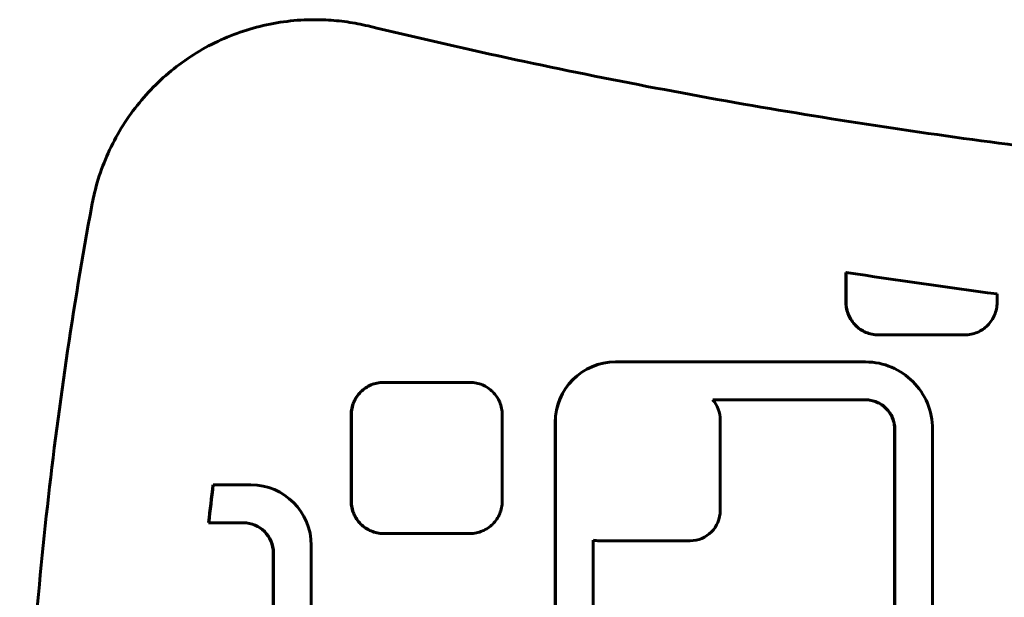
# Model space of a CAD drawing. Units: millimetres. Extents: x -2493 to 2618, y -2301 to 2301.
# Drawn here: x -493 to -363, y 51 to 128 of the extents above; entities that cross this region are included whole.
import ezdxf

# ---------------------------------------------------------------- set-up
doc = ezdxf.new("R2010")
doc.units = ezdxf.units.MM
doc.linetypes.add('K5LT_BASIC', pattern=[0])

msp = doc.modelspace()

# ---------------------------------------------------------------- linework, layer by layer
at = {"color": 150, "linetype": 'K5LT_BASIC', "lineweight": 60}
for p, q in [((-454.21, 127.9), (-454.28, 127.9)), ((-384.02, 94.47), (-383.98, 94.47)), ((-384.02, 90.51), (-384.02, 94.47)), ((-383.98, 94.47), (-383.98, 90.51)), ((-364.03, 90.51), (-364.03, 91.63)), ((-384.01, 90.28), (-384.02, 90.51)), ((-384.02, 90.51), (-383.98, 90.51)), ((-384.01, 90.28), (-383.97, 90.28)), ((-383.99, 90.07), (-384.01, 90.28)), ((-383.99, 90.07), (-383.96, 90.07)), ((-383.97, 89.85), (-383.99, 90.07)), ((-383.98, 90.51), (-383.97, 90.28)), ((-383.97, 90.28), (-383.96, 90.07)), ((-383.97, 89.85), (-383.93, 89.85)), ((-383.93, 89.64), (-383.97, 89.85)), ((-383.96, 90.07), (-383.93, 89.85)), ((-383.93, 89.85), (-383.89, 89.64)), ((-364.12, 89.64), (-364.08, 89.85)), ((-364.08, 89.85), (-364.05, 90.07)), ((-364.05, 90.07), (-364.03, 90.28)), ((-364.03, 90.28), (-364.03, 90.51)), ((-383.88, 89.43), (-383.93, 89.64)), ((-383.93, 89.64), (-383.89, 89.64)), ((-383.89, 89.64), (-383.85, 89.43)), ((-383.88, 89.43), (-383.85, 89.43)), ((-383.82, 89.23), (-383.88, 89.43)), ((-383.85, 89.43), (-383.79, 89.23)), ((-383.75, 89.03), (-383.82, 89.23)), ((-383.82, 89.23), (-383.79, 89.23)), ((-383.79, 89.23), (-383.72, 89.03)), ((-383.75, 89.03), (-383.72, 89.03)), ((-383.68, 88.83), (-383.75, 89.03)), ((-383.72, 89.03), (-383.64, 88.83)), ((-383.68, 88.83), (-383.64, 88.83)), ((-383.59, 88.64), (-383.68, 88.83)), ((-383.64, 88.83), (-383.56, 88.64)), ((-383.5, 88.46), (-383.59, 88.64)), ((-383.59, 88.64), (-383.56, 88.64)), ((-383.56, 88.64), (-383.46, 88.46)), ((-364.55, 88.46), (-364.45, 88.64)), ((-364.45, 88.64), (-364.37, 88.83)), ((-364.37, 88.83), (-364.29, 89.03)), ((-364.29, 89.03), (-364.22, 89.23)), ((-364.22, 89.23), (-364.16, 89.43)), ((-364.16, 89.43), (-364.12, 89.64)), ((-383.39, 88.28), (-383.5, 88.46)), ((-383.5, 88.46), (-383.46, 88.46)), ((-383.46, 88.46), (-383.36, 88.28)), ((-383.39, 88.28), (-383.36, 88.28)), ((-383.28, 88.1), (-383.39, 88.28)), ((-383.36, 88.28), (-383.25, 88.1)), ((-383.28, 88.1), (-383.25, 88.1)), ((-383.16, 87.93), (-383.28, 88.1)), ((-383.25, 88.1), (-383.13, 87.93)), ((-383.16, 87.93), (-383.13, 87.93)), ((-383.03, 87.77), (-383.16, 87.93)), ((-383.13, 87.93), (-383, 87.77)), ((-383.03, 87.77), (-383, 87.77)), ((-382.9, 87.62), (-383.03, 87.77)), ((-383, 87.77), (-382.87, 87.62)), ((-382.76, 87.47), (-382.9, 87.62)), ((-382.9, 87.62), (-382.87, 87.62)), ((-382.87, 87.62), (-382.72, 87.47)), ((-382.76, 87.47), (-382.72, 87.47)), ((-382.61, 87.32), (-382.76, 87.47)), ((-382.72, 87.47), (-382.57, 87.32)), ((-382.61, 87.32), (-382.57, 87.32)), ((-382.45, 87.19), (-382.61, 87.32)), ((-382.57, 87.32), (-382.42, 87.19)), ((-365.59, 87.19), (-365.44, 87.32)), ((-365.44, 87.32), (-365.29, 87.47)), ((-365.29, 87.47), (-365.14, 87.62)), ((-365.14, 87.62), (-365.01, 87.77)), ((-365.01, 87.77), (-364.88, 87.93)), ((-364.88, 87.93), (-364.76, 88.1)), ((-364.76, 88.1), (-364.65, 88.28)), ((-364.65, 88.28), (-364.55, 88.46)), ((-382.29, 87.06), (-382.45, 87.19)), ((-382.45, 87.19), (-382.42, 87.19)), ((-382.42, 87.19), (-382.26, 87.06)), ((-382.12, 86.94), (-382.29, 87.06)), ((-382.29, 87.06), (-382.26, 87.06)), ((-382.26, 87.06), (-382.09, 86.94)), ((-382.12, 86.94), (-382.09, 86.94)), ((-381.95, 86.83), (-382.12, 86.94)), ((-382.09, 86.94), (-381.91, 86.83)), ((-381.95, 86.83), (-381.91, 86.83)), ((-381.77, 86.73), (-381.95, 86.83)), ((-381.91, 86.83), (-381.73, 86.73)), ((-381.58, 86.63), (-381.77, 86.73)), ((-381.77, 86.73), (-381.73, 86.73)), ((-381.73, 86.73), (-381.55, 86.63)), ((-381.39, 86.54), (-381.58, 86.63)), ((-381.58, 86.63), (-381.55, 86.63)), ((-381.55, 86.63), (-381.36, 86.54)), ((-381.39, 86.54), (-381.36, 86.54)), ((-381.2, 86.47), (-381.39, 86.54)), ((-381.36, 86.54), (-381.16, 86.47)), ((-381, 86.4), (-381.2, 86.47)), ((-381.2, 86.47), (-381.16, 86.47)), ((-381.16, 86.47), (-380.97, 86.4)), ((-381, 86.4), (-380.97, 86.4)), ((-380.8, 86.34), (-381, 86.4)), ((-380.97, 86.4), (-380.76, 86.34)), ((-380.8, 86.34), (-380.76, 86.34)), ((-380.59, 86.29), (-380.8, 86.34)), ((-380.76, 86.34), (-380.55, 86.29)), ((-380.59, 86.29), (-380.55, 86.29)), ((-380.38, 86.26), (-380.59, 86.29)), ((-380.55, 86.29), (-380.34, 86.26)), ((-380.16, 86.23), (-380.38, 86.26)), ((-380.38, 86.26), (-380.34, 86.26)), ((-380.34, 86.26), (-380.13, 86.23)), ((-380.16, 86.23), (-380.13, 86.23)), ((-379.95, 86.21), (-380.16, 86.23)), ((-380.13, 86.23), (-379.91, 86.21)), ((-379.73, 86.21), (-379.95, 86.21)), ((-379.95, 86.21), (-379.91, 86.21)), ((-379.91, 86.21), (-379.69, 86.21)), ((-379.73, 86.21), (-379.69, 86.21)), ((-379.69, 86.21), (-368.32, 86.21)), ((-368.32, 86.21), (-368.1, 86.21)), ((-368.1, 86.21), (-367.88, 86.23)), ((-367.88, 86.23), (-367.67, 86.26)), ((-367.67, 86.26), (-367.45, 86.29)), ((-367.45, 86.29), (-367.25, 86.34)), ((-367.25, 86.34), (-367.04, 86.4)), ((-367.04, 86.4), (-366.84, 86.47)), ((-366.84, 86.47), (-366.65, 86.54)), ((-366.65, 86.54), (-366.46, 86.63)), ((-366.46, 86.63), (-366.27, 86.73)), ((-366.27, 86.73), (-366.1, 86.83)), ((-366.1, 86.83), (-365.92, 86.94)), ((-365.92, 86.94), (-365.75, 87.06)), ((-365.75, 87.06), (-365.59, 87.19)), ((-414.48, 82.63), (-414.45, 82.63)), ((-381.43, 82.63), (-414.45, 82.63)), ((-380.97, 82.62), (-381.43, 82.63)), ((-380.52, 82.58), (-380.97, 82.62)), ((-380.08, 82.53), (-380.52, 82.58)), ((-379.64, 82.45), (-380.08, 82.53)), ((-379.21, 82.35), (-379.64, 82.45)), ((-378.79, 82.23), (-379.21, 82.35)), ((-378.38, 82.09), (-378.79, 82.23)), ((-377.97, 81.93), (-378.38, 82.09)), ((-377.58, 81.75), (-377.97, 81.93)), ((-377.2, 81.55), (-377.58, 81.75)), ((-376.82, 81.34), (-377.2, 81.55)), ((-376.46, 81.11), (-376.82, 81.34)), ((-376.12, 80.86), (-376.46, 81.11)), ((-375.78, 80.59), (-376.12, 80.86)), ((-447.36, 79.31), (-447.19, 79.41)), ((-447.15, 79.41), (-447.33, 79.31)), ((-447.19, 79.41), (-447, 79.5)), ((-447.19, 79.41), (-447.15, 79.41)), ((-446.97, 79.5), (-447.15, 79.41)), ((-447, 79.5), (-446.81, 79.59)), ((-447, 79.5), (-446.97, 79.5)), ((-446.78, 79.59), (-446.97, 79.5)), ((-446.81, 79.59), (-446.62, 79.67)), ((-446.81, 79.59), (-446.78, 79.59)), ((-446.58, 79.67), (-446.78, 79.59)), ((-446.62, 79.67), (-446.42, 79.73)), ((-446.62, 79.67), (-446.58, 79.67)), ((-446.38, 79.73), (-446.58, 79.67)), ((-446.42, 79.73), (-446.21, 79.79)), ((-446.42, 79.73), (-446.38, 79.73)), ((-446.18, 79.79), (-446.38, 79.73)), ((-446.21, 79.79), (-446.01, 79.84)), ((-446.21, 79.79), (-446.18, 79.79)), ((-445.97, 79.84), (-446.18, 79.79)), ((-446.01, 79.84), (-445.79, 79.88)), ((-446.01, 79.84), (-445.97, 79.84)), ((-445.76, 79.88), (-445.97, 79.84)), ((-445.79, 79.88), (-445.58, 79.91)), ((-445.79, 79.88), (-445.76, 79.88)), ((-445.54, 79.91), (-445.76, 79.88)), ((-445.58, 79.91), (-445.36, 79.92)), ((-445.58, 79.91), (-445.54, 79.91)), ((-445.33, 79.92), (-445.54, 79.91)), ((-445.36, 79.92), (-445.14, 79.93)), ((-445.36, 79.92), (-445.33, 79.92)), ((-445.11, 79.93), (-445.33, 79.92)), ((-445.14, 79.93), (-445.11, 79.93)), ((-433.73, 79.93), (-445.11, 79.93)), ((-433.51, 79.92), (-433.73, 79.93)), ((-433.3, 79.91), (-433.51, 79.92)), ((-433.08, 79.88), (-433.3, 79.91)), ((-432.87, 79.84), (-433.08, 79.88)), ((-432.66, 79.79), (-432.87, 79.84)), ((-432.46, 79.73), (-432.66, 79.79)), ((-432.26, 79.67), (-432.46, 79.73)), ((-432.07, 79.59), (-432.26, 79.67)), ((-431.88, 79.5), (-432.07, 79.59)), ((-431.69, 79.41), (-431.88, 79.5)), ((-431.51, 79.31), (-431.69, 79.41)), ((-375.46, 80.31), (-375.78, 80.59)), ((-375.15, 80.02), (-375.46, 80.31)), ((-374.86, 79.71), (-375.15, 80.02)), ((-374.58, 79.39), (-374.86, 79.71)), ((-448.7, 78.03), (-448.58, 78.2)), ((-448.54, 78.2), (-448.66, 78.03)), ((-448.58, 78.2), (-448.45, 78.36)), ((-448.58, 78.2), (-448.54, 78.2)), ((-448.42, 78.36), (-448.54, 78.2)), ((-448.45, 78.36), (-448.32, 78.52)), ((-448.45, 78.36), (-448.42, 78.36)), ((-448.28, 78.52), (-448.42, 78.36)), ((-448.32, 78.52), (-448.17, 78.67)), ((-448.32, 78.52), (-448.28, 78.52)), ((-448.14, 78.67), (-448.28, 78.52)), ((-448.17, 78.67), (-448.02, 78.81)), ((-448.17, 78.67), (-448.14, 78.67)), ((-447.99, 78.81), (-448.14, 78.67)), ((-448.02, 78.81), (-447.87, 78.95)), ((-448.02, 78.81), (-447.99, 78.81)), ((-447.83, 78.95), (-447.99, 78.81)), ((-447.87, 78.95), (-447.71, 79.07)), ((-447.87, 78.95), (-447.83, 78.95)), ((-447.67, 79.07), (-447.83, 78.95)), ((-447.71, 79.07), (-447.54, 79.19)), ((-447.71, 79.07), (-447.67, 79.07)), ((-447.5, 79.19), (-447.67, 79.07)), ((-447.54, 79.19), (-447.36, 79.31)), ((-447.54, 79.19), (-447.5, 79.19)), ((-447.33, 79.31), (-447.5, 79.19)), ((-447.36, 79.31), (-447.33, 79.31)), ((-431.34, 79.19), (-431.51, 79.31)), ((-431.17, 79.07), (-431.34, 79.19)), ((-431.01, 78.95), (-431.17, 79.07)), ((-430.85, 78.81), (-431.01, 78.95)), ((-430.7, 78.67), (-430.85, 78.81)), ((-430.56, 78.52), (-430.7, 78.67)), ((-430.43, 78.36), (-430.56, 78.52)), ((-430.3, 78.2), (-430.43, 78.36)), ((-430.18, 78.03), (-430.3, 78.2)), ((-374.31, 79.05), (-374.58, 79.39)), ((-374.07, 78.7), (-374.31, 79.05)), ((-373.83, 78.34), (-374.07, 78.7)), ((-373.62, 77.97), (-373.83, 78.34)), ((-449.3, 76.7), (-449.24, 76.91)), ((-449.2, 76.91), (-449.26, 76.7)), ((-449.24, 76.91), (-449.17, 77.11)), ((-449.24, 76.91), (-449.2, 76.91)), ((-449.14, 77.11), (-449.2, 76.91)), ((-449.17, 77.11), (-449.09, 77.3)), ((-449.17, 77.11), (-449.14, 77.11)), ((-449.06, 77.3), (-449.14, 77.11)), ((-449.09, 77.3), (-449.01, 77.49)), ((-449.09, 77.3), (-449.06, 77.3)), ((-448.97, 77.49), (-449.06, 77.3)), ((-449.01, 77.49), (-448.91, 77.68)), ((-449.01, 77.49), (-448.97, 77.49)), ((-448.88, 77.68), (-448.97, 77.49)), ((-448.91, 77.68), (-448.81, 77.86)), ((-448.91, 77.68), (-448.88, 77.68)), ((-448.77, 77.86), (-448.88, 77.68)), ((-448.81, 77.86), (-448.7, 78.03)), ((-448.81, 77.86), (-448.77, 77.86)), ((-448.66, 78.03), (-448.77, 77.86)), ((-448.7, 78.03), (-448.66, 78.03)), ((-430.07, 77.86), (-430.18, 78.03)), ((-429.96, 77.68), (-430.07, 77.86)), ((-429.87, 77.49), (-429.96, 77.68)), ((-429.78, 77.3), (-429.87, 77.49)), ((-429.71, 77.11), (-429.78, 77.3)), ((-429.64, 76.91), (-429.71, 77.11)), ((-429.58, 76.7), (-429.64, 76.91)), ((-381.45, 77.63), (-401.63, 77.63)), ((-381.48, 77.63), (-381.28, 77.62)), ((-381.25, 77.62), (-381.45, 77.63)), ((-381.28, 77.62), (-381.25, 77.62)), ((-381.28, 77.62), (-381.08, 77.61)), ((-381.05, 77.61), (-381.25, 77.62)), ((-381.08, 77.61), (-381.05, 77.61)), ((-381.08, 77.61), (-380.89, 77.58)), ((-380.85, 77.58), (-381.05, 77.61)), ((-380.89, 77.58), (-380.85, 77.58)), ((-380.89, 77.58), (-380.69, 77.55)), ((-380.66, 77.55), (-380.85, 77.58)), ((-380.69, 77.55), (-380.5, 77.5)), ((-380.69, 77.55), (-380.66, 77.55)), ((-380.47, 77.5), (-380.66, 77.55)), ((-380.5, 77.5), (-380.32, 77.45)), ((-380.5, 77.5), (-380.47, 77.5)), ((-380.28, 77.45), (-380.47, 77.5)), ((-380.32, 77.45), (-380.28, 77.45)), ((-380.32, 77.45), (-380.14, 77.39)), ((-380.1, 77.39), (-380.28, 77.45)), ((-380.14, 77.39), (-380.1, 77.39)), ((-380.14, 77.39), (-379.96, 77.32)), ((-379.92, 77.32), (-380.1, 77.39)), ((-379.96, 77.32), (-379.79, 77.24)), ((-379.96, 77.32), (-379.92, 77.32)), ((-379.75, 77.24), (-379.92, 77.32)), ((-379.79, 77.24), (-379.62, 77.16)), ((-379.79, 77.24), (-379.75, 77.24)), ((-379.58, 77.16), (-379.75, 77.24)), ((-379.62, 77.16), (-379.58, 77.16)), ((-379.62, 77.16), (-379.45, 77.06)), ((-379.42, 77.06), (-379.58, 77.16)), ((-379.45, 77.06), (-379.29, 76.96)), ((-379.45, 77.06), (-379.42, 77.06)), ((-379.26, 76.96), (-379.42, 77.06)), ((-379.29, 76.96), (-379.14, 76.85)), ((-379.29, 76.96), (-379.26, 76.96)), ((-379.11, 76.85), (-379.26, 76.96)), ((-379.14, 76.85), (-379.11, 76.85)), ((-379.14, 76.85), (-378.99, 76.73)), ((-378.96, 76.73), (-379.11, 76.85)), ((-373.42, 77.58), (-373.62, 77.97)), ((-373.25, 77.19), (-373.42, 77.58)), ((-373.09, 76.79), (-373.25, 77.19)), ((-449.43, 75.85), (-449.41, 76.07)), ((-449.43, 75.85), (-449.39, 75.85)), ((-449.43, 75.63), (-449.43, 75.85)), ((-449.43, 75.63), (-449.4, 75.63)), ((-449.43, 64.23), (-449.43, 75.63)), ((-449.41, 76.07), (-449.38, 76.28)), ((-449.41, 76.07), (-449.37, 76.07)), ((-449.39, 75.85), (-449.4, 75.63)), ((-449.4, 75.63), (-449.4, 64.23)), ((-449.37, 76.07), (-449.39, 75.85)), ((-449.38, 76.28), (-449.34, 76.49)), ((-449.38, 76.28), (-449.35, 76.28)), ((-449.35, 76.28), (-449.37, 76.07)), ((-449.31, 76.49), (-449.35, 76.28)), ((-449.34, 76.49), (-449.3, 76.7)), ((-449.34, 76.49), (-449.31, 76.49)), ((-449.26, 76.7), (-449.31, 76.49)), ((-449.3, 76.7), (-449.26, 76.7)), ((-429.53, 76.49), (-429.58, 76.7)), ((-429.49, 76.28), (-429.53, 76.49)), ((-429.47, 76.07), (-429.49, 76.28)), ((-429.45, 75.85), (-429.47, 76.07)), ((-429.44, 75.63), (-429.45, 75.85)), ((-429.44, 64.23), (-429.44, 75.63)), ((-378.99, 76.73), (-378.85, 76.61)), ((-378.99, 76.73), (-378.96, 76.73)), ((-378.82, 76.61), (-378.96, 76.73)), ((-378.85, 76.61), (-378.72, 76.48)), ((-378.85, 76.61), (-378.82, 76.61)), ((-378.68, 76.48), (-378.82, 76.61)), ((-378.72, 76.48), (-378.59, 76.34)), ((-378.72, 76.48), (-378.68, 76.48)), ((-378.55, 76.34), (-378.68, 76.48)), ((-378.59, 76.34), (-378.46, 76.2)), ((-378.59, 76.34), (-378.55, 76.34)), ((-378.43, 76.2), (-378.55, 76.34)), ((-378.46, 76.2), (-378.43, 76.2)), ((-378.46, 76.2), (-378.35, 76.05)), ((-378.31, 76.05), (-378.43, 76.2)), ((-378.35, 76.05), (-378.24, 75.9)), ((-378.35, 76.05), (-378.31, 76.05)), ((-378.2, 75.9), (-378.31, 76.05)), ((-378.24, 75.9), (-378.14, 75.74)), ((-378.24, 75.9), (-378.2, 75.9)), ((-378.1, 75.74), (-378.2, 75.9)), ((-378.14, 75.74), (-378.04, 75.58)), ((-378.14, 75.74), (-378.1, 75.74)), ((-378.01, 75.58), (-378.1, 75.74)), ((-378.04, 75.58), (-377.96, 75.41)), ((-378.04, 75.58), (-378.01, 75.58)), ((-377.92, 75.41), (-378.01, 75.58)), ((-372.95, 76.37), (-373.09, 76.79)), ((-372.83, 75.95), (-372.95, 76.37)), ((-372.73, 75.52), (-372.83, 75.95)), ((-372.65, 75.08), (-372.73, 75.52)), ((-422.46, 42.36), (-422.46, 74.63)), ((-422.43, 74.63), (-422.43, 42.36)), ((-400.63, 74.97), (-400.63, 62.97)), ((-377.96, 75.41), (-377.92, 75.41)), ((-377.96, 75.41), (-377.88, 75.23)), ((-377.84, 75.23), (-377.92, 75.41)), ((-377.88, 75.23), (-377.81, 75.06)), ((-377.88, 75.23), (-377.84, 75.23)), ((-377.77, 75.06), (-377.84, 75.23)), ((-377.81, 75.06), (-377.75, 74.87)), ((-377.81, 75.06), (-377.77, 75.06)), ((-377.71, 74.87), (-377.77, 75.06)), ((-377.75, 74.87), (-377.71, 74.87)), ((-377.75, 74.87), (-377.69, 74.69)), ((-377.66, 74.69), (-377.71, 74.87)), ((-377.69, 74.69), (-377.65, 74.5)), ((-377.69, 74.69), (-377.66, 74.69)), ((-377.62, 74.5), (-377.66, 74.69)), ((-377.65, 74.5), (-377.62, 74.5)), ((-377.65, 74.5), (-377.62, 74.31)), ((-377.58, 74.31), (-377.62, 74.5)), ((-377.62, 74.31), (-377.59, 74.11)), ((-377.62, 74.31), (-377.58, 74.31)), ((-377.56, 74.11), (-377.58, 74.31)), ((-372.59, 74.64), (-372.65, 75.08)), ((-372.56, 74.19), (-372.59, 74.64)), ((-377.59, 74.11), (-377.56, 74.11)), ((-377.59, 74.11), (-377.58, 73.91)), ((-377.58, 73.91), (-377.54, 73.91)), ((-377.58, 73.91), (-377.57, 73.71)), ((-377.57, 73.71), (-377.57, 41.55)), ((-377.57, 73.71), (-377.54, 73.71)), ((-377.54, 73.91), (-377.56, 74.11)), ((-377.54, 73.71), (-377.54, 73.91)), ((-377.54, 41.55), (-377.54, 73.71)), ((-372.55, 73.73), (-372.56, 74.19)), ((-372.55, 41.53), (-372.55, 73.73)), ((-467.69, 66.37), (-467.66, 66.37)), ((-462.68, 66.37), (-467.66, 66.37)), ((-449.43, 64.01), (-449.43, 64.23)), ((-449.43, 64.23), (-449.4, 64.23)), ((-449.43, 64.01), (-449.39, 64.01)), ((-449.41, 63.79), (-449.43, 64.01)), ((-449.38, 63.57), (-449.41, 63.79)), ((-449.41, 63.79), (-449.37, 63.79)), ((-449.4, 64.23), (-449.39, 64.01)), ((-449.39, 64.01), (-449.37, 63.79)), ((-449.37, 63.79), (-449.35, 63.57)), ((-429.49, 63.57), (-429.47, 63.79)), ((-429.47, 63.79), (-429.45, 64.01)), ((-429.45, 64.01), (-429.44, 64.23)), ((-449.38, 63.57), (-449.35, 63.57)), ((-449.34, 63.36), (-449.38, 63.57)), ((-449.35, 63.57), (-449.31, 63.36)), ((-449.3, 63.15), (-449.34, 63.36)), ((-449.34, 63.36), (-449.31, 63.36)), ((-449.31, 63.36), (-449.26, 63.15)), ((-449.24, 62.95), (-449.3, 63.15)), ((-449.3, 63.15), (-449.26, 63.15)), ((-449.26, 63.15), (-449.2, 62.95)), ((-449.24, 62.95), (-449.2, 62.95)), ((-449.17, 62.75), (-449.24, 62.95)), ((-449.2, 62.95), (-449.14, 62.75)), ((-449.17, 62.75), (-449.14, 62.75)), ((-449.09, 62.56), (-449.17, 62.75)), ((-449.14, 62.75), (-449.06, 62.56)), ((-449.09, 62.56), (-449.06, 62.56)), ((-449.01, 62.37), (-449.09, 62.56)), ((-449.06, 62.56), (-448.97, 62.37)), ((-429.87, 62.37), (-429.78, 62.56)), ((-429.78, 62.56), (-429.71, 62.75)), ((-429.71, 62.75), (-429.64, 62.95)), ((-429.64, 62.95), (-429.58, 63.15)), ((-429.58, 63.15), (-429.53, 63.36)), ((-429.53, 63.36), (-429.49, 63.57)), ((-468.28, 61.36), (-468.24, 61.36)), ((-468.24, 61.36), (-463.68, 61.36)), ((-449.01, 62.37), (-448.97, 62.37)), ((-448.91, 62.18), (-449.01, 62.37)), ((-448.97, 62.37), (-448.88, 62.18)), ((-448.81, 62), (-448.91, 62.18)), ((-448.91, 62.18), (-448.88, 62.18)), ((-448.88, 62.18), (-448.77, 62)), ((-448.7, 61.83), (-448.81, 62)), ((-448.81, 62), (-448.77, 62)), ((-448.77, 62), (-448.66, 61.83)), ((-448.7, 61.83), (-448.66, 61.83)), ((-448.58, 61.66), (-448.7, 61.83)), ((-448.66, 61.83), (-448.54, 61.66)), ((-448.58, 61.66), (-448.54, 61.66)), ((-448.45, 61.49), (-448.58, 61.66)), ((-448.54, 61.66), (-448.42, 61.49)), ((-448.45, 61.49), (-448.42, 61.49)), ((-448.32, 61.34), (-448.45, 61.49)), ((-448.42, 61.49), (-448.28, 61.34)), ((-448.17, 61.19), (-448.32, 61.34)), ((-448.32, 61.34), (-448.28, 61.34)), ((-448.28, 61.34), (-448.14, 61.19)), ((-448.17, 61.19), (-448.14, 61.19)), ((-448.02, 61.05), (-448.17, 61.19)), ((-448.14, 61.19), (-447.99, 61.05)), ((-430.85, 61.05), (-430.7, 61.19)), ((-430.7, 61.19), (-430.56, 61.34)), ((-430.56, 61.34), (-430.43, 61.49)), ((-430.43, 61.49), (-430.3, 61.66)), ((-430.3, 61.66), (-430.18, 61.83)), ((-430.18, 61.83), (-430.07, 62)), ((-430.07, 62), (-429.96, 62.18)), ((-429.96, 62.18), (-429.87, 62.37)), ((-447.87, 60.91), (-448.02, 61.05)), ((-448.02, 61.05), (-447.99, 61.05)), ((-447.99, 61.05), (-447.83, 60.91)), ((-447.71, 60.78), (-447.87, 60.91)), ((-447.87, 60.91), (-447.83, 60.91)), ((-447.83, 60.91), (-447.67, 60.78)), ((-447.54, 60.66), (-447.71, 60.78)), ((-447.71, 60.78), (-447.67, 60.78)), ((-447.67, 60.78), (-447.5, 60.66)), ((-447.36, 60.55), (-447.54, 60.66)), ((-447.54, 60.66), (-447.5, 60.66)), ((-447.5, 60.66), (-447.33, 60.55)), ((-447.36, 60.55), (-447.33, 60.55)), ((-447.19, 60.45), (-447.36, 60.55)), ((-447.33, 60.55), (-447.15, 60.45)), ((-447.19, 60.45), (-447.15, 60.45)), ((-447, 60.35), (-447.19, 60.45)), ((-447.15, 60.45), (-446.97, 60.35)), ((-446.81, 60.27), (-447, 60.35)), ((-447, 60.35), (-446.97, 60.35)), ((-446.97, 60.35), (-446.78, 60.27)), ((-446.81, 60.27), (-446.78, 60.27)), ((-446.62, 60.19), (-446.81, 60.27)), ((-446.78, 60.27), (-446.58, 60.19)), ((-446.62, 60.19), (-446.58, 60.19)), ((-446.42, 60.12), (-446.62, 60.19)), ((-446.58, 60.19), (-446.38, 60.12)), ((-446.42, 60.12), (-446.38, 60.12)), ((-446.21, 60.06), (-446.42, 60.12)), ((-446.38, 60.12), (-446.18, 60.06)), ((-446.21, 60.06), (-446.18, 60.06)), ((-446.01, 60.02), (-446.21, 60.06)), ((-446.18, 60.06), (-445.97, 60.02)), ((-446.01, 60.02), (-445.97, 60.02)), ((-445.79, 59.98), (-446.01, 60.02)), ((-445.97, 60.02), (-445.76, 59.98)), ((-445.58, 59.95), (-445.79, 59.98)), ((-445.79, 59.98), (-445.76, 59.98)), ((-445.76, 59.98), (-445.54, 59.95)), ((-445.58, 59.95), (-445.54, 59.95)), ((-445.36, 59.93), (-445.58, 59.95)), ((-445.54, 59.95), (-445.33, 59.93)), ((-445.14, 59.93), (-445.36, 59.93)), ((-445.36, 59.93), (-445.33, 59.93)), ((-445.33, 59.93), (-445.11, 59.93)), ((-445.14, 59.93), (-445.11, 59.93)), ((-445.11, 59.93), (-433.73, 59.93)), ((-433.73, 59.93), (-433.51, 59.93)), ((-433.51, 59.93), (-433.3, 59.95)), ((-433.3, 59.95), (-433.08, 59.98)), ((-433.08, 59.98), (-432.87, 60.02)), ((-432.87, 60.02), (-432.66, 60.06)), ((-432.66, 60.06), (-432.46, 60.12)), ((-432.46, 60.12), (-432.26, 60.19)), ((-432.26, 60.19), (-432.07, 60.27)), ((-432.07, 60.27), (-431.88, 60.35)), ((-431.88, 60.35), (-431.69, 60.45)), ((-431.69, 60.45), (-431.51, 60.55)), ((-431.51, 60.55), (-431.34, 60.66)), ((-431.34, 60.66), (-431.17, 60.78)), ((-431.17, 60.78), (-431.01, 60.91)), ((-431.01, 60.91), (-430.85, 61.05)), ((-417.44, 59.06), (-417.44, 42.36)), ((-416.62, 58.97), (-416.59, 58.97)), ((-404.62, 58.97), (-416.59, 58.97)), ((-459.73, 5.37), (-459.73, 57.36)), ((-459.69, 57.36), (-459.69, 5.37)), ((-454.7, 4.36), (-454.7, 58.37))]:
    msp.add_line(p, q, dxfattribs=at)
for centre, major_axis, start_param, end_param in [((-258.93, 904.83), (0, -820), 6.129712, 6.154348), ((-414.48, 74.63), (0, 8), 0, 1.570796), ((-414.45, 74.63), (0, 8), 0, 1.570796), ((-404.62, 74.97), (0, 4), 4.712389, 5.438812), ((77.79, 0), (0, -550.83), 4.591612, 4.600755), ((77.83, 0), (0, -550.83), 4.591612, 4.600755), ((-462.68, 58.37), (0, 8), 4.712389, 6.283185), ((-404.62, 62.97), (0, 4), 3.141593, 4.712389), ((-463.72, 57.36), (0, 4), 4.712389, 6.283185), ((-463.68, 57.36), (0, 4), 4.712389, 6.283185), ((-416.59, 62.97), (0, -4), 6.068055, 6.283185), ((-416.62, 62.97), (0, -4), 6.077003, 6.283185)]:
    msp.add_ellipse(centre, major_axis=major_axis, ratio=0.997559, start_param=start_param, end_param=end_param, dxfattribs=at)
for points, knots in [([(-454.28, 127.9), (-455.49, 127.9), (-456.7, 127.83), (-459.11, 127.53), (-460.31, 127.31), (-462.66, 126.73), (-463.82, 126.36), (-466.09, 125.49), (-467.2, 124.99), (-469.35, 123.85), (-470.39, 123.21), (-472.39, 121.81), (-473.35, 121.05), (-475.17, 119.42), (-476.03, 118.55), (-477.64, 116.7), (-478.39, 115.72), (-479.76, 113.68), (-480.39, 112.62), (-481.51, 110.41), (-482, 109.28), (-482.84, 106.95), (-483.19, 105.75), (-483.56, 104.14), (-483.64, 103.74), (-483.72, 103.33)], [0, 0, 0, 0, 9.715683, 9.715683, 19.433607, 19.433607, 29.15836, 29.15836, 38.894427, 38.894427, 48.646188, 48.646188, 58.417877, 58.417877, 68.213547, 68.213547, 78.037025, 78.037025, 87.891872, 87.891872, 97.78134, 97.78134, 107.708325, 107.708325, 111, 111, 111, 111]), ([(-447.18, 127.07), (-447.64, 127.18), (-448.1, 127.28), (-449.03, 127.45), (-449.49, 127.53), (-450.43, 127.67), (-450.9, 127.72), (-451.84, 127.81), (-452.31, 127.85), (-453.26, 127.89), (-453.73, 127.9), (-454.21, 127.9)], [0, 0, 0, 0, 0.8, 0.8, 1.6, 1.6, 2.4, 2.4, 3.2, 3.2, 4, 4, 4, 4]), ([(-260.36, 104.83), (-272.93, 104.83), (-285.5, 105.13), (-310.62, 106.32), (-323.16, 107.22), (-348.19, 109.59), (-360.68, 111.08), (-385.57, 114.64), (-397.97, 116.72), (-422.66, 121.45), (-434.96, 124.11), (-447.18, 127.07)], [0, 0, 0, 0, 15.2, 15.2, 30.4, 30.4, 45.6, 45.6, 60.8, 60.8, 76, 76, 76, 76]), ([(-483.72, -103.33), (-486.22, -89.71), (-488.22, -75.99), (-491.24, -48.45), (-492.24, -34.62), (-493.25, -6.93), (-493.25, 6.93), (-492.24, 34.62), (-491.24, 48.45), (-488.22, 75.99), (-486.22, 89.71), (-483.72, 103.33)], [0, 0, 0, 0, 110.4, 110.4, 220.8, 220.8, 331.2, 331.2, 441.6, 441.6, 552, 552, 552, 552])]:
    msp.add_open_spline(points, degree=3, knots=knots, dxfattribs=at)

doc.saveas('drawing.dxf')
